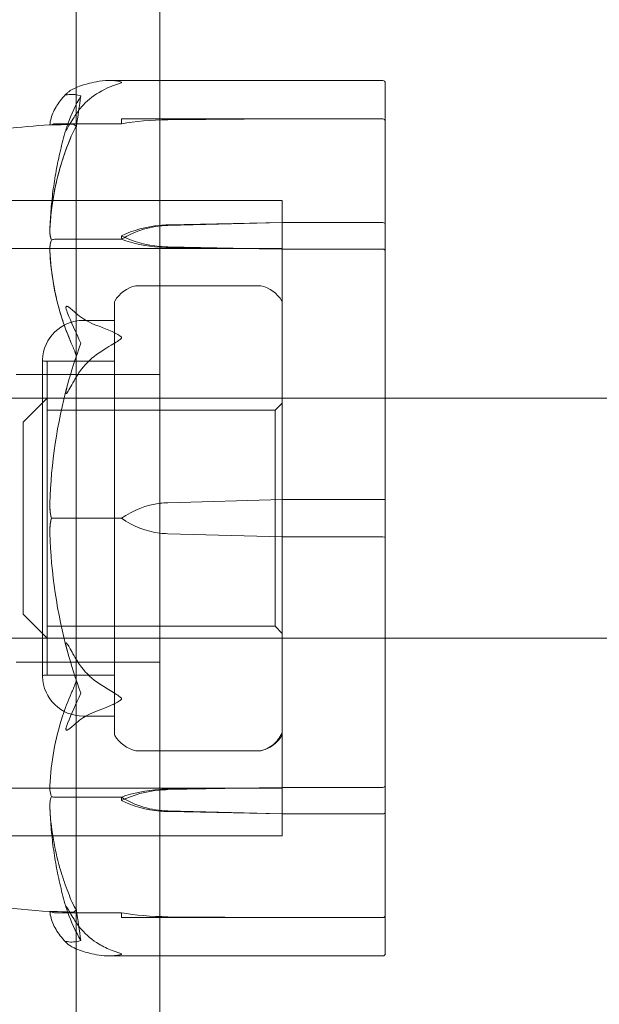
# Model space of a CAD drawing. Units: millimetres. Extents: x -1550 to 2570, y -1750 to 1750.
# Drawn here: x 969 to 993, y -20 to 21 of the extents above; entities that cross this region are included whole.
import ezdxf

# ---------------------------------------------------------------- set-up
doc = ezdxf.new("R2010")
doc.units = ezdxf.units.MM
doc.header["$MEASUREMENT"] = 0

msp = doc.modelspace()

# ---------------------------------------------------------------- linework, layer by layer
at = {"color": 0, "linetype": 'Continuous', "lineweight": 0}
for p, q in [((971.5, 17.956), (971.5, 42.5)), ((975, 40), (975, -40)), ((975, 18.25), (972.853, 18.25)), ((984.3, 18.25), (975, 18.25)), ((984.4, 18.15), (984.4, 17.708)), ((971.5, -17.956), (971.5, 17.956)), ((984.4, 12.263), (984.4, 17.708)), ((973.4, 16.45), (970.6, 16.45)), ((973.4, 16.65), (975.331, 16.65)), ((973.4, 16.65), (973.4, 16.45)), ((980.1, 16.65), (975.331, 16.616)), ((980.1, 16.65), (975.331, 16.65)), ((984.3, 16.65), (980.1, 16.65)), ((959.653, 13.25), (980.1, 13.25)), ((980.1, 13.25), (959.653, 13.25)), ((980.1, -11.864), (980.1, 13.25)), ((980.1, 2.932), (980.1, 13.25)), ((975.331, 12.206), (980.1, 12.325)), ((975.331, 12.231), (980.1, 12.325)), ((980.1, 12.325), (984.3, 12.325)), ((984.4, 11.142), (984.4, 12.263)), ((973.4, 11.632), (970.6, 11.632)), ((973.4, 11.773), (973.4, 11.632)), ((980.1, 11.25), (961.6, 11.25)), ((980.1, 11.222), (975.331, 11.316)), ((980.1, 11.222), (975.331, 11.292)), ((984.3, 11.222), (980.1, 11.222)), ((984.4, 7.92), (984.4, 11.142)), ((979.18, 9.697), (974.02, 9.697)), ((973.1, 8.921), (973.1, 9.002)), ((973.1, 8.921), (973.1, 5.498)), ((973.1, 8.25), (971.8, 8.25)), ((984.4, 7.92), (984.4, 6.922)), ((970.101, 6.6), (970.101, -6.6)), ((984.4, 0.793), (984.4, 6.922)), ((973.1, 6.55), (970.151, 6.55)), ((970.3, 6.55), (970.3, -6.55)), ((973.1, 6.55), (970.3, 6.55)), ((969, 6), (975, 6)), ((973.1, 3.424), (973.1, 5.498)), ((964.7, 5), (970.3, 5)), ((969.3, 4), (970.3, 5)), ((1069.3, 5), (970.3, 5)), ((980.1, 5), (984.4, 5)), ((979.8, 4.5), (980.1, 4.8)), ((973.1, 4.5), (970.3, 4.5)), ((979.8, 4.5), (973.1, 4.5)), ((979.8, 4.5), (979.8, -4.5)), ((969.3, -4), (969.3, 4)), ((973.1, 3.424), (973.1, -3.424)), ((980.1, -13.25), (980.1, 2.932)), ((975.331, 0.647), (980.1, 0.78)), ((980.1, 0.78), (984.3, 0.78)), ((984.4, -0.793), (984.4, 0.793)), ((973.4, 0), (970.6, 0)), ((980.1, -0.78), (975.331, -0.647)), ((984.3, -0.78), (980.1, -0.78)), ((984.4, -6.922), (984.4, -0.793)), ((973.1, -5.498), (973.1, -3.424)), ((969.3, -4), (970.3, -5)), ((973.1, -4.5), (970.3, -4.5)), ((979.8, -4.5), (973.1, -4.5)), ((979.8, -4.5), (980.1, -4.8)), ((964.7, -5), (970.3, -5)), ((1069.3, -5), (970.3, -5)), ((980.1, -5), (984.4, -5)), ((973.1, -5.498), (973.1, -8.921)), ((969, -6), (975, -6)), ((973.1, -6.55), (970.151, -6.55)), ((973.1, -6.55), (970.3, -6.55)), ((984.4, -6.922), (984.4, -7.92)), ((984.4, -11.142), (984.4, -7.92)), ((973.1, -8.25), (971.8, -8.25)), ((973.1, -9.002), (973.1, -8.921)), ((979.19, -9.697), (974.02, -9.697)), ((980.1, -11.25), (961.6, -11.25)), ((975.331, -11.316), (980.1, -11.222)), ((975.331, -11.292), (980.1, -11.222)), ((980.1, -11.222), (984.3, -11.222)), ((984.4, -12.263), (984.4, -11.142)), ((973.4, -11.632), (970.6, -11.632)), ((973.4, -11.773), (973.4, -11.632)), ((980.1, -13.25), (980.1, -11.864)), ((980.1, -12.325), (975.331, -12.206)), ((980.1, -12.325), (975.331, -12.231)), ((984.4, -17.708), (984.4, -12.263)), ((984.3, -12.325), (980.1, -12.325)), ((959.653, -13.25), (980.1, -13.25)), ((980.1, -13.25), (959.653, -13.25)), ((973.4, -16.45), (970.6, -16.45)), ((973.4, -16.65), (973.4, -16.45)), ((975.331, -16.65), (973.4, -16.65)), ((975.331, -16.616), (980.1, -16.65)), ((975.331, -16.65), (980.1, -16.65)), ((980.1, -16.65), (984.3, -16.65)), ((971.5, -42.5), (971.5, -17.956)), ((984.4, -17.708), (984.4, -18.15)), ((975, -18.25), (972.853, -18.25)), ((984.3, -18.25), (975, -18.25))]:
    msp.add_line(p, q, dxfattribs=at)
for centre, radius, start, end in [((1020, 0), 125, 70.12313, 289.87687), ((984.3, 18.15), 0.1, 0, 90), ((984.3, 16.55), 0.1, 360, 450), ((974.3, 8.35), 1.379, 102.6304, 149.3542), ((974.02, 9.597), 0.1, 90, 102.6304), ((979.18, 9.597), 0.1, 77.3696, 90), ((978.9, 8.35), 1.379, 30.6458, 77.3696), ((973.2, 9.002), 0.1, 149.3542, 180), ((980, 9.002), 0.1, 0, 30.6458), ((971.8, 6.55), 1.7, 90, 178.2635), ((970.151, 6.6), 0.05, 178.2635, 180), ((970.151, 6.6), 0.05, 180, 270), ((991.458, 0), 21.058, 164.688, 178.3016), ((975.429, -2.852), 3.5, 97.0386, 125.4281), ((975.429, -2.852), 3.5, 91.6, 97.0386), ((975.429, 2.852), 3.5, 234.5719, 262.9614), ((991.458, 0), 21.058, -178.3018, -164.688), ((975.429, 2.852), 3.5, 262.9614, 268.4), ((970.151, -6.6), 0.05, 90, 180), ((970.151, -6.6), 0.05, 180, 181.7365), ((971.8, -6.55), 1.7, 181.7365, 270), ((973.2, -9.002), 0.1, 180, 210.6458), ((978.9, -8.35), 1.379, 282.1618, 330.5129), ((974.3, -8.35), 1.379, 210.6458, 257.3696), ((974.02, -9.597), 0.1, 257.3696, 270), ((984.3, -16.55), 0.1, 270, 0), ((984.3, -18.15), 0.1, 270, 360)]:
    msp.add_arc(centre, radius, start, end, dxfattribs=at)
at = {"color": 0, "linetype": 'Continuous', "lineweight": 0, "extrusion": (2.2306e-16, -1.583e-31, -1)}
msp.add_ellipse((991.458, 0), major_axis=(0, 50.839), ratio=0.414214, start_param=-1.243813, end_param=-1.21705, dxfattribs=at)
at = {"color": 0, "linetype": 'Continuous', "lineweight": 0}
for centre, major_axis, ratio, start_param, end_param in [((975.429, 15.719), (-3.5, 0), 0.256447, -1.542871, -0.952459), ((984.3, 12.263), (0.1, 0), 0.617883, 0, 1.570796), ((984.3, 11.142), (0.1, 0), 0.796331, 0, 1.570796), ((984.3, -0.793), (0.1, 0), 0.126182, 0, 1.570796), ((975.429, -15.719), (3.5, 0), 0.256447, -2.189134, -1.598722)]:
    msp.add_ellipse(centre, major_axis=major_axis, ratio=ratio, start_param=start_param, end_param=end_param, dxfattribs=at)
at = {"color": 0, "linetype": 'Continuous', "lineweight": 0, "extrusion": (2.28636e-16, 9.81157e-18, -1)}
for centre in [(975.429, 9.757), (975.429, -13.79)]:
    msp.add_ellipse(centre, major_axis=(3.5, 0), ratio=0.707107, start_param=-2.189134, end_param=-1.693644, dxfattribs=at)
at = {"color": 0, "linetype": 'Continuous', "lineweight": 0, "extrusion": (2.2306e-16, 6.43902e-32, -1)}
msp.add_ellipse((975.429, 9.098), major_axis=(3.5, 0), ratio=0.888442, start_param=-2.189134, end_param=-1.598722, dxfattribs=at)
at = {"color": 0, "linetype": 'Continuous', "lineweight": 0, "extrusion": (2.20371e-16, 3.84794e-17, -1)}
for centre in [(975.429, 9.757), (975.429, -13.79)]:
    msp.add_ellipse(centre, major_axis=(3.5, 0), ratio=0.707107, start_param=-1.693644, end_param=-1.598722, dxfattribs=at)
at = {"color": 0, "linetype": 'Continuous', "lineweight": 0, "extrusion": (2.20371e-16, -3.84794e-17, -1)}
for centre in [(975.429, 13.79), (975.429, -9.757)]:
    msp.add_ellipse(centre, major_axis=(-3.5, 0), ratio=0.707107, start_param=-1.447949, end_param=-0.952459, dxfattribs=at)
at = {"color": 0, "linetype": 'Continuous', "lineweight": 0, "extrusion": (2.2306e-16, -5.00889e-32, -1)}
for start_param, end_param in [(-1.447949, -0.952459), (-1.542871, -1.447949)]:
    msp.add_ellipse((975.429, 13.131), major_axis=(-3.5, 0), ratio=0.525772, start_param=start_param, end_param=end_param, dxfattribs=at)
at = {"color": 0, "linetype": 'Continuous', "lineweight": 0, "extrusion": (2.21958e-16, -8.76791e-18, -1)}
for centre in [(975.429, 13.79), (975.429, -9.757)]:
    msp.add_ellipse(centre, major_axis=(-3.5, 0), ratio=0.707107, start_param=-1.542871, end_param=-1.447949, dxfattribs=at)
at = {"color": 0, "linetype": 'Continuous', "lineweight": 0, "extrusion": (2.2306e-16, -3.88475e-29, -1)}
msp.add_ellipse((984.3, 0.793), major_axis=(0.1, 0), ratio=0.126182, start_param=0, end_param=1.570796, dxfattribs=at)
at = {"color": 0, "linetype": 'Continuous', "lineweight": 0, "extrusion": (2.2306e-16, -1.20922e-31, -1)}
for start_param, end_param in [(-2.189134, -1.693644), (-1.693644, -1.598722)]:
    msp.add_ellipse((975.429, -13.131), major_axis=(3.5, 0), ratio=0.525772, start_param=start_param, end_param=end_param, dxfattribs=at)
at = {"color": 0, "linetype": 'Continuous', "lineweight": 0, "extrusion": (2.2306e-16, -1.30394e-31, -1)}
msp.add_ellipse((984.3, -11.142), major_axis=(0.1, 0), ratio=0.796331, start_param=0, end_param=1.570796, dxfattribs=at)
at = {"color": 0, "linetype": 'Continuous', "lineweight": 0, "extrusion": (2.2306e-16, -1.6122e-31, -1)}
msp.add_ellipse((975.429, -9.098), major_axis=(-3.5, 0), ratio=0.888442, start_param=-1.542871, end_param=-0.952459, dxfattribs=at)
at = {"color": 0, "linetype": 'Continuous', "lineweight": 0, "extrusion": (2.2306e-16, -4.88576e-28, -1)}
msp.add_ellipse((984.3, -12.263), major_axis=(0.1, 0), ratio=0.617883, start_param=0, end_param=1.570796, dxfattribs=at)
at = {"color": 0, "linetype": 'Continuous', "lineweight": 0, "extrusion": (2.2306e-16, -1.48618e-31, -1)}
msp.add_ellipse((991.458, 0), major_axis=(0, -50.839), ratio=0.414214, start_param=1.21705, end_param=1.243813, dxfattribs=at)
at = {"color": 0, "linetype": 'Continuous', "lineweight": 0}
for points, knots in [([(971.417, 17.92), (971.514, 17.964), (971.621, 18.006), (971.923, 18.107), (972.182, 18.173), (972.46, 18.219)], [0.9513258, 0.9513258, 0.9513258, 0.9513258, 1.0079171, 1.0079171, 1.1032338, 1.1032338, 1.1032338, 1.1032338]), ([(972.46, 18.219), (972.635, 18.247), (972.814, 18.256), (973.178, 18.236), (973.335, 18.208), (973.39, 18.185), (973.394, 18.183), (973.399, 18.178), (973.4, 18.176), (973.4, 18.174)], [0.0028316, 0.0028316, 0.0028316, 0.0028316, 0.0656737, 0.0656737, 0.1317737, 0.1317737, 0.1413427, 0.1413427, 0.1479937, 0.1479937, 0.1479937, 0.1479937]), ([(973.4, 18.174), (973.4, 18.174), (973.4, 18.173), (973.4, 18.171), (973.398, 18.169), (973.394, 18.164), (973.389, 18.162), (973.375, 18.154), (973.363, 18.149), (973.307, 18.129), (973.247, 18.109), (973.034, 18.034), (972.77, 17.935), (972.46, 17.759)], [0.1479937, 0.1479937, 0.1479937, 0.1479937, 0.1486355, 0.1486355, 0.1554195, 0.1554195, 0.1642588, 0.1642588, 0.1782601, 0.1782601, 0.2096165, 0.2096165, 0.2752831, 0.2752831, 0.2752831, 0.2752831]), ([(970.408, 16.402), (970.417, 16.495), (970.435, 16.587), (970.486, 16.771), (970.52, 16.861), (970.602, 17.041), (970.65, 17.129), (970.762, 17.304), (970.825, 17.39), (970.965, 17.56), (971.042, 17.644), (971.126, 17.727)], [-1.5448844, -1.5448844, -1.5448844, -1.5448844, -1.4993672, -1.4993672, -1.45385, -1.45385, -1.4083328, -1.4083328, -1.3628155, -1.3628155, -1.3172983, -1.3172983, -1.3172983, -1.3172983]), ([(971.148, 17.656), (971.128, 17.652), (971.087, 17.643), (971.08, 17.661), (971.08, 17.665), (971.082, 17.671), (971.083, 17.673), (971.085, 17.678), (971.086, 17.68), (971.089, 17.684), (971.091, 17.687), (971.094, 17.692), (971.097, 17.695), (971.103, 17.703), (971.107, 17.708), (971.122, 17.724), (971.134, 17.736), (971.202, 17.796), (971.297, 17.865), (971.417, 17.92)], [0, 0, 0, 0, 0.02174229, 0.02174229, 0.02601809, 0.02601809, 0.02789878, 0.02789878, 0.02921606, 0.02921606, 0.0304774, 0.0304774, 0.03220048, 0.03220048, 0.03557693, 0.03557693, 0.04476146, 0.04476146, 0.09044466, 0.09044466, 0.09044466, 0.09044466]), ([(971.704, 17.611), (971.537, 17.661), (971.384, 17.681), (971.213, 17.667), (971.179, 17.663), (971.148, 17.656)], [0.0252215, 0.0252215, 0.0252215, 0.0252215, 0.1707724, 0.1707724, 0.2082955, 0.2082955, 0.2082955, 0.2082955]), ([(972.46, 17.759), (972.182, 17.602), (971.923, 17.374), (971.621, 17.024), (971.514, 16.879), (971.417, 16.725)], [3.7382233, 3.7382233, 3.7382233, 3.7382233, 3.8335399, 3.8335399, 3.8901312, 3.8901312, 3.8901312, 3.8901312]), ([(970.478, 16.407), (970.493, 16.419), (970.509, 16.428), (970.55, 16.445), (970.575, 16.45), (970.6, 16.45)], [0.01860277, 0.01860277, 0.01860277, 0.01860277, 0.02428669, 0.02428669, 0.03187873, 0.03187873, 0.03187873, 0.03187873]), ([(971.417, 16.725), (971.284, 16.513), (971.179, 16.32), (971.116, 16.217), (971.107, 16.205), (971.098, 16.192), (971.095, 16.188), (971.091, 16.184), (971.089, 16.182), (971.087, 16.18), (971.085, 16.18), (971.083, 16.18), (971.082, 16.18), (971.081, 16.182), (971.08, 16.185), (971.08, 16.195), (971.082, 16.205), (971.087, 16.231), (971.092, 16.248), (971.106, 16.295), (971.118, 16.332), (971.135, 16.383), (971.141, 16.4), (971.148, 16.417)], [0, 0, 0, 0, 0.0839151, 0.0839151, 0.0989446, 0.0989446, 0.1046848, 0.1046848, 0.1084776, 0.1084776, 0.1119224, 0.1119224, 0.1162276, 0.1162276, 0.1241078, 0.1241078, 0.1430125, 0.1430125, 0.1685672, 0.1685672, 0.220379, 0.220379, 0.2465121, 0.2465121, 0.2465121, 0.2465121]), ([(971.329, 16.432), (971.314, 16.431), (971.295, 16.43), (971.238, 16.427), (971.203, 16.425), (971.162, 16.423), (971.156, 16.422), (971.149, 16.422)], [-0.98231459, -0.98231459, -0.98231459, -0.98231459, -0.96553032, -0.96553032, -0.93556772, -0.93556772, -0.92996287, -0.92996287, -0.92996287, -0.92996287]), ([(971.516, 16.329), (971.516, 16.329), (971.515, 16.329), (971.453, 16.402), (971.39, 16.436), (971.329, 16.432)], [-0.06235645, -0.06235645, -0.06235645, -0.06235645, -0.06220747, -0.06220747, 0, 0, 0, 0]), ([(960.114, 13.802), (961.067, 14.333), (962.087, 14.749), (964.289, 15.466), (965.487, 15.749), (967.921, 16.18), (969.164, 16.327), (970.408, 16.403)], [0, 0, 0, 0, 3.273807, 3.273807, 6.948804, 6.948804, 10.689144, 10.689144, 10.689144, 10.689144]), ([(970.408, 16.402), (970.408, 16.402), (970.414, 16.403), (970.438, 16.405), (970.456, 16.406), (970.478, 16.407)], [0.00832475, 0.00832475, 0.00832475, 0.00832475, 0.03830031, 0.03830031, 0.06712735, 0.06712735, 0.06712735, 0.06712735]), ([(971.149, 16.422), (971.049, 16.416), (970.958, 16.412), (970.619, 16.399), (970.464, 16.401), (970.414, 16.402), (970.411, 16.402), (970.409, 16.402)], [-0.9299629, -0.9299629, -0.9299629, -0.9299629, -0.8408895, -0.8408895, -0.5554016, -0.5554016, -0.5395267, -0.5395267, -0.5395267, -0.5395267]), ([(971.1, 16.276), (971.018, 15.999), (970.942, 15.72), (970.806, 15.158), (970.745, 14.877), (970.638, 14.31), (970.592, 14.026), (970.514, 13.456), (970.483, 13.171), (970.435, 12.598), (970.418, 12.311), (970.409, 12.025)], [1.3125176, 1.3125176, 1.3125176, 1.3125176, 1.3584289, 1.3584289, 1.4043401, 1.4043401, 1.4502514, 1.4502514, 1.4961627, 1.4961627, 1.5420739, 1.5420739, 1.5420739, 1.5420739]), ([(971.516, 16.329), (971.516, 16.329), (971.515, 16.328), (971.453, 16.25), (971.39, 16.136), (971.329, 15.993)], [-0.06235471, -0.06235471, -0.06235471, -0.06235471, -0.06220607, -0.06220607, 0, 0, 0, 0]), ([(970.409, 12.038), (970.45, 13.016), (970.627, 13.986), (971.045, 15.279), (971.166, 15.607), (971.313, 15.955), (971.321, 15.975), (971.329, 15.993)], [-0.4429016, -0.4429016, -0.4429016, -0.4429016, -0.118467, -0.118467, -0.0078112, -0.0078112, 0, 0, 0, 0]), ([(971.329, 15.993), (971.314, 15.958), (971.295, 15.914), (971.238, 15.776), (971.203, 15.688), (971.06, 15.319), (970.963, 15.037), (970.619, 13.903), (970.464, 13.046), (970.414, 12.136), (970.411, 12.088), (970.409, 12.04)], [-0.9823146, -0.9823146, -0.9823146, -0.9823146, -0.9655303, -0.9655303, -0.9355677, -0.9355677, -0.8408895, -0.8408895, -0.5554016, -0.5554016, -0.5395267, -0.5395267, -0.5395267, -0.5395267]), ([(970.409, 12.04), (970.405, 11.949), (970.41, 11.855), (970.438, 11.701), (970.456, 11.645), (970.478, 11.601)], [0, 0, 0, 0, 0.03830031, 0.03830031, 0.06712735, 0.06712735, 0.06712735, 0.06712735]), ([(970.477, 11.601), (970.46, 11.636), (970.445, 11.68), (970.414, 11.816), (970.405, 11.917), (970.409, 12.025)], [0.00422557, 0.00422557, 0.00422557, 0.00422557, 0.01848472, 0.01848472, 0.04242713, 0.04242713, 0.04242713, 0.04242713]), ([(970.478, 11.601), (970.461, 11.565), (970.446, 11.521), (970.414, 11.379), (970.404, 11.271), (970.409, 11.157)], [0.00423663, 0.00423663, 0.00423663, 0.00423663, 0.01823074, 0.01823074, 0.04341037, 0.04341037, 0.04341037, 0.04341037]), ([(970.409, 11.157), (970.405, 11.247), (970.41, 11.342), (970.438, 11.498), (970.456, 11.556), (970.477, 11.601)], [0, 0, 0, 0, 0.03817723, 0.03817723, 0.06694884, 0.06694884, 0.06694884, 0.06694884]), ([(970.477, 11.601), (970.492, 11.61), (970.509, 11.617), (970.55, 11.628), (970.575, 11.632), (970.6, 11.632)], [-0.01332488, -0.01332488, -0.01332488, -0.01332488, -0.0075834, -0.0075834, 0, 0, 0, 0]), ([(971.329, 7.245), (971.313, 7.281), (971.295, 7.323), (971.238, 7.455), (971.203, 7.541), (971.06, 7.899), (970.963, 8.174), (970.618, 9.289), (970.464, 10.149), (970.414, 11.061), (970.411, 11.109), (970.409, 11.157)], [-0.9835072, -0.9835072, -0.9835072, -0.9835072, -0.9669539, -0.9669539, -0.9369401, -0.9369401, -0.8421023, -0.8421023, -0.5561783, -0.5561783, -0.5402068, -0.5402068, -0.5402068, -0.5402068]), ([(970.409, 11.157), (970.45, 10.179), (970.627, 9.203), (971.045, 7.936), (971.166, 7.619), (971.313, 7.283), (971.321, 7.263), (971.329, 7.245)], [-0.4421286, -0.4421286, -0.4421286, -0.4421286, -0.1182977, -0.1182977, -0.0078038, -0.0078038, 0, 0, 0, 0]), ([(971.148, 8.553), (971.128, 8.599), (971.088, 8.705), (971.08, 8.784), (971.08, 8.794), (971.082, 8.807), (971.082, 8.812), (971.085, 8.819), (971.086, 8.821), (971.088, 8.826), (971.09, 8.828), (971.093, 8.832), (971.095, 8.833), (971.101, 8.836), (971.105, 8.837), (971.117, 8.839), (971.126, 8.836), (971.162, 8.824), (971.199, 8.801), (971.298, 8.727), (971.358, 8.674), (971.417, 8.618)], [0, 0, 0, 0, 0.02163494, 0.02163494, 0.02503799, 0.02503799, 0.02658143, 0.02658143, 0.02759534, 0.02759534, 0.02851464, 0.02851464, 0.02967905, 0.02967905, 0.03180712, 0.03180712, 0.03715407, 0.03715407, 0.05318117, 0.05318117, 0.07430463, 0.07430463, 0.07430463, 0.07430463]), ([(971.417, 8.618), (971.514, 8.527), (971.621, 8.441), (971.923, 8.234), (972.182, 8.099), (972.46, 8.006)], [0.9513258, 0.9513258, 0.9513258, 0.9513258, 1.0079171, 1.0079171, 1.1032338, 1.1032338, 1.1032338, 1.1032338]), ([(972.46, 8.006), (972.641, 7.945), (972.827, 7.868), (973.188, 7.695), (973.338, 7.614), (973.39, 7.556), (973.394, 7.549), (973.399, 7.538), (973.4, 7.533), (973.4, 7.528)], [0.0003058, 0.0003058, 0.0003058, 0.0003058, 0.0653852, 0.0653852, 0.1281758, 0.1281758, 0.1373774, 0.1373774, 0.1437039, 0.1437039, 0.1437039, 0.1437039]), ([(973.4, 7.528), (973.4, 7.527), (973.4, 7.527), (973.4, 7.521), (973.398, 7.516), (973.393, 7.505), (973.389, 7.498), (973.375, 7.482), (973.362, 7.471), (973.305, 7.426), (973.243, 7.387), (973.023, 7.25), (972.764, 7.09), (972.46, 6.897)], [0.1437039, 0.1437039, 0.1437039, 0.1437039, 0.1444525, 0.1444525, 0.1510698, 0.1510698, 0.1597648, 0.1597648, 0.1735994, 0.1735994, 0.2046593, 0.2046593, 0.2689442, 0.2689442, 0.2689442, 0.2689442]), ([(971.516, 6.764), (971.516, 6.764), (971.515, 6.764), (971.453, 6.946), (971.39, 7.108), (971.329, 7.245)], [-0.06237952, -0.06237952, -0.06237952, -0.06237952, -0.06222742, -0.06222742, 0, 0, 0, 0]), ([(972.46, 6.897), (972.182, 6.72), (971.923, 6.463), (971.621, 6.069), (971.514, 5.906), (971.417, 5.732)], [3.7382233, 3.7382233, 3.7382233, 3.7382233, 3.8335399, 3.8335399, 3.8901312, 3.8901312, 3.8901312, 3.8901312]), ([(971.417, 5.732), (971.284, 5.494), (971.179, 5.301), (971.116, 5.218), (971.108, 5.209), (971.098, 5.202), (971.095, 5.201), (971.091, 5.2), (971.089, 5.201), (971.087, 5.202), (971.085, 5.204), (971.083, 5.207), (971.082, 5.21), (971.081, 5.218), (971.08, 5.224), (971.08, 5.245), (971.082, 5.264), (971.089, 5.311), (971.095, 5.343), (971.114, 5.432), (971.131, 5.5), (971.148, 5.561)], [0, 0, 0, 0, 0.083782, 0.083782, 0.0989561, 0.0989561, 0.1046942, 0.1046942, 0.1084847, 0.1084847, 0.1119261, 0.1119261, 0.1162251, 0.1162251, 0.1240905, 0.1240905, 0.1441922, 0.1441922, 0.1755415, 0.1755415, 0.2440323, 0.2440323, 0.2440323, 0.2440323]), ([(970.478, 0), (970.46, 0.05), (970.446, 0.112), (970.414, 0.311), (970.404, 0.462), (970.409, 0.624)], [0.00423468, 0.00423468, 0.00423468, 0.00423468, 0.01827666, 0.01827666, 0.04341631, 0.04341631, 0.04341631, 0.04341631]), ([(970.409, 0.624), (970.405, 0.497), (970.41, 0.363), (970.438, 0.143), (970.456, 0.063), (970.478, 0)], [0.00002264, 0.00002264, 0.00002264, 0.00002264, 0.03830031, 0.03830031, 0.06712735, 0.06712735, 0.06712735, 0.06712735]), ([(970.478, 0), (970.461, -0.05), (970.446, -0.112), (970.414, -0.31), (970.404, -0.462), (970.409, -0.624)], [0.00423663, 0.00423663, 0.00423663, 0.00423663, 0.01823074, 0.01823074, 0.04339501, 0.04339501, 0.04339501, 0.04339501]), ([(970.409, -0.624), (970.405, -0.497), (970.41, -0.363), (970.438, -0.143), (970.456, -0.063), (970.478, 0)], [0, 0, 0, 0, 0.03827623, 0.03827623, 0.0670909, 0.0670909, 0.0670909, 0.0670909]), ([(970.478, 0), (970.492, 0), (970.509, 0), (970.55, 0), (970.575, 0), (970.6, 0)], [0.01859184, 0.01859184, 0.01859184, 0.01859184, 0.02428669, 0.02428669, 0.03187873, 0.03187873, 0.03187873, 0.03187873]), ([(971.148, -5.561), (971.128, -5.491), (971.087, -5.331), (971.08, -5.235), (971.08, -5.223), (971.082, -5.212), (971.083, -5.208), (971.085, -5.204), (971.086, -5.202), (971.089, -5.201), (971.091, -5.2), (971.094, -5.201), (971.097, -5.201), (971.103, -5.205), (971.107, -5.209), (971.122, -5.225), (971.134, -5.242), (971.202, -5.343), (971.297, -5.518), (971.417, -5.732)], [0, 0, 0, 0, 0.02174223, 0.02174223, 0.02601827, 0.02601827, 0.02789892, 0.02789892, 0.02921621, 0.02921621, 0.03047758, 0.03047758, 0.03220078, 0.03220078, 0.03557757, 0.03557757, 0.0447634, 0.0447634, 0.09044833, 0.09044833, 0.09044833, 0.09044833]), ([(971.417, -5.732), (971.514, -5.906), (971.621, -6.069), (971.923, -6.463), (972.182, -6.72), (972.46, -6.897)], [0.9513258, 0.9513258, 0.9513258, 0.9513258, 1.0079171, 1.0079171, 1.1032338, 1.1032338, 1.1032338, 1.1032338]), ([(972.46, -6.897), (972.635, -7.008), (972.814, -7.121), (973.178, -7.347), (973.335, -7.437), (973.39, -7.499), (973.394, -7.506), (973.399, -7.518), (973.4, -7.523), (973.4, -7.528)], [0.0028299, 0.0028299, 0.0028299, 0.0028299, 0.0656731, 0.0656731, 0.1317715, 0.1317715, 0.1413403, 0.1413403, 0.147991, 0.147991, 0.147991, 0.147991]), ([(970.409, -11.157), (970.45, -10.179), (970.627, -9.203), (971.045, -7.936), (971.166, -7.619), (971.313, -7.283), (971.321, -7.263), (971.329, -7.245)], [-0.4421286, -0.4421286, -0.4421286, -0.4421286, -0.1182977, -0.1182977, -0.0078038, -0.0078038, 0, 0, 0, 0]), ([(973.4, -7.528), (973.4, -7.528), (973.4, -7.529), (973.4, -7.535), (973.398, -7.539), (973.394, -7.55), (973.389, -7.556), (973.375, -7.572), (973.363, -7.583), (973.307, -7.624), (973.247, -7.659), (973.034, -7.772), (972.77, -7.902), (972.46, -8.006)], [0.147991, 0.147991, 0.147991, 0.147991, 0.1486329, 0.1486329, 0.1554168, 0.1554168, 0.164256, 0.164256, 0.1782573, 0.1782573, 0.2096136, 0.2096136, 0.2752791, 0.2752791, 0.2752791, 0.2752791]), ([(972.46, -8.006), (972.182, -8.099), (971.923, -8.234), (971.621, -8.441), (971.514, -8.527), (971.417, -8.618)], [3.7382233, 3.7382233, 3.7382233, 3.7382233, 3.8335399, 3.8335399, 3.8901312, 3.8901312, 3.8901312, 3.8901312]), ([(971.417, -8.618), (971.284, -8.743), (971.179, -8.824), (971.116, -8.838), (971.107, -8.838), (971.098, -8.835), (971.095, -8.833), (971.091, -8.829), (971.089, -8.828), (971.087, -8.823), (971.085, -8.821), (971.083, -8.815), (971.082, -8.812), (971.081, -8.803), (971.08, -8.797), (971.08, -8.778), (971.082, -8.764), (971.087, -8.733), (971.092, -8.714), (971.106, -8.665), (971.118, -8.63), (971.135, -8.583), (971.141, -8.568), (971.148, -8.553)], [0, 0, 0, 0, 0.0839151, 0.0839151, 0.0989446, 0.0989446, 0.1046848, 0.1046848, 0.1084776, 0.1084776, 0.1119224, 0.1119224, 0.1162276, 0.1162276, 0.1241078, 0.1241078, 0.1430125, 0.1430125, 0.1685672, 0.1685672, 0.220379, 0.220379, 0.2465121, 0.2465121, 0.2465121, 0.2465121]), ([(980, -9.12), (980.003, -9.115), (980.007, -9.109), (980.026, -9.077), (980.04, -9.051), (980.058, -9.019), (980.064, -9.008), (980.073, -8.993), (980.076, -8.988), (980.08, -8.98), (980.082, -8.977), (980.085, -8.972), (980.086, -8.97), (980.089, -8.966), (980.09, -8.964), (980.093, -8.96), (980.094, -8.958), (980.097, -8.955), (980.098, -8.955), (980.099, -8.954), (980.1, -8.954), (980.1, -8.956), (980.1, -8.956), (980.1, -8.956)], [-0.0810389, -0.0810389, -0.0810389, -0.0810389, -0.07768755, -0.07768755, -0.06192411, -0.06192411, -0.0558771, -0.0558771, -0.05330019, -0.05330019, -0.05184342, -0.05184342, -0.05073123, -0.05073123, -0.04950786, -0.04950786, -0.04769336, -0.04769336, -0.04517154, -0.04517154, -0.04098571, -0.04098571, -0.03972293, -0.03972293, -0.03972293, -0.03972293]), ([(979.293, -9.671), (979.415, -9.634), (979.532, -9.576), (979.775, -9.418), (979.902, -9.275), (979.987, -9.141), (979.994, -9.13), (980, -9.12)], [1.5762113, 1.5762113, 1.5762113, 1.5762113, 1.6178337, 1.6178337, 1.6959587, 1.6959587, 1.7023959, 1.7023959, 1.7023959, 1.7023959]), ([(979.19, -9.697), (979.19, -9.697), (979.191, -9.697), (979.192, -9.697), (979.193, -9.697), (979.198, -9.696), (979.203, -9.695), (979.231, -9.688), (979.256, -9.681), (979.279, -9.675), (979.286, -9.673), (979.293, -9.671)], [-0.07860837, -0.07860837, -0.07860837, -0.07860837, -0.07764132, -0.07764132, -0.07601095, -0.07601095, -0.07273603, -0.07273603, -0.06667102, -0.06667102, -0.06446871, -0.06446871, -0.06446871, -0.06446871]), ([(970.478, -11.601), (970.461, -11.565), (970.446, -11.521), (970.414, -11.379), (970.404, -11.271), (970.409, -11.157)], [0.00423663, 0.00423663, 0.00423663, 0.00423663, 0.01823074, 0.01823074, 0.04341037, 0.04341037, 0.04341037, 0.04341037]), ([(970.409, -12.026), (970.406, -11.94), (970.411, -11.851), (970.438, -11.701), (970.456, -11.645), (970.478, -11.601)], [0.00191346, 0.00191346, 0.00191346, 0.00191346, 0.03830031, 0.03830031, 0.06712735, 0.06712735, 0.06712735, 0.06712735]), ([(970.478, -11.601), (970.493, -11.61), (970.509, -11.617), (970.55, -11.628), (970.575, -11.632), (970.6, -11.632)], [-0.01326086, -0.01326086, -0.01326086, -0.01326086, -0.0075834, -0.0075834, 0, 0, 0, 0]), ([(970.409, -12.026), (970.418, -12.313), (970.435, -12.599), (970.483, -13.172), (970.514, -13.457), (970.592, -14.027), (970.638, -14.311), (970.745, -14.877), (970.806, -15.159), (970.942, -15.72), (971.018, -15.999), (971.1, -16.276)], [-1.5419973, -1.5419973, -1.5419973, -1.5419973, -1.4961014, -1.4961014, -1.4502054, -1.4502054, -1.4043095, -1.4043095, -1.3584135, -1.3584135, -1.3125176, -1.3125176, -1.3125176, -1.3125176]), ([(971.329, -15.993), (971.314, -15.958), (971.295, -15.914), (971.238, -15.776), (971.203, -15.688), (971.06, -15.319), (970.963, -15.037), (970.619, -13.903), (970.464, -13.046), (970.414, -12.136), (970.411, -12.088), (970.409, -12.04)], [-0.9823146, -0.9823146, -0.9823146, -0.9823146, -0.9655303, -0.9655303, -0.9355677, -0.9355677, -0.8408895, -0.8408895, -0.5554016, -0.5554016, -0.5395267, -0.5395267, -0.5395267, -0.5395267]), ([(970.408, -16.403), (968.808, -16.305), (967.21, -16.093), (963.985, -15.403), (962.338, -14.907), (960.578, -14.051), (960.344, -13.93), (960.114, -13.802)], [0.069819, 0.069819, 0.069819, 0.069819, 4.879444, 4.879444, 9.962012, 9.962012, 10.752282, 10.752282, 10.752282, 10.752282]), ([(971.516, -16.329), (971.516, -16.329), (971.515, -16.328), (971.453, -16.25), (971.39, -16.136), (971.329, -15.993)], [-0.06235471, -0.06235471, -0.06235471, -0.06235471, -0.06220607, -0.06220607, 0, 0, 0, 0]), ([(971.126, -17.727), (971.042, -17.644), (970.965, -17.56), (970.825, -17.39), (970.762, -17.304), (970.65, -17.129), (970.602, -17.041), (970.52, -16.861), (970.486, -16.771), (970.435, -16.587), (970.417, -16.495), (970.408, -16.402)], [1.3172983, 1.3172983, 1.3172983, 1.3172983, 1.3628155, 1.3628155, 1.4083328, 1.4083328, 1.45385, 1.45385, 1.4993672, 1.4993672, 1.5448844, 1.5448844, 1.5448844, 1.5448844]), ([(970.478, -16.407), (970.461, -16.406), (970.446, -16.405), (970.417, -16.403), (970.408, -16.402), (970.408, -16.402)], [0.00423663, 0.00423663, 0.00423663, 0.00423663, 0.01823074, 0.01823074, 0.03901106, 0.03901106, 0.03901106, 0.03901106]), ([(970.409, -16.402), (970.45, -16.401), (970.627, -16.398), (971.003, -16.414), (971.073, -16.418), (971.149, -16.422)], [-0.4421286, -0.4421286, -0.4421286, -0.4421286, -0.1182977, -0.1182977, -0.0510543, -0.0510543, -0.0510543, -0.0510543]), ([(970.478, -16.407), (970.493, -16.419), (970.509, -16.428), (970.55, -16.445), (970.575, -16.45), (970.6, -16.45)], [0.01860277, 0.01860277, 0.01860277, 0.01860277, 0.02428669, 0.02428669, 0.03187873, 0.03187873, 0.03187873, 0.03187873]), ([(971.148, -16.417), (971.128, -16.365), (971.088, -16.246), (971.08, -16.192), (971.08, -16.186), (971.082, -16.181), (971.082, -16.18), (971.085, -16.18), (971.086, -16.18), (971.088, -16.181), (971.09, -16.183), (971.093, -16.186), (971.095, -16.188), (971.101, -16.195), (971.105, -16.201), (971.117, -16.219), (971.126, -16.234), (971.162, -16.295), (971.199, -16.359), (971.298, -16.53), (971.358, -16.631), (971.417, -16.725)], [0, 0, 0, 0, 0.02163494, 0.02163494, 0.02503799, 0.02503799, 0.02658143, 0.02658143, 0.02759534, 0.02759534, 0.02851464, 0.02851464, 0.02967905, 0.02967905, 0.03180712, 0.03180712, 0.03715407, 0.03715407, 0.05318117, 0.05318117, 0.07430463, 0.07430463, 0.07430463, 0.07430463]), ([(971.149, -16.422), (971.198, -16.425), (971.249, -16.428), (971.313, -16.431), (971.321, -16.432), (971.329, -16.432)], [-0.05105427, -0.05105427, -0.05105427, -0.05105427, -0.00780379, -0.00780379, 0, 0, 0, 0]), ([(971.417, -16.725), (971.514, -16.879), (971.621, -17.024), (971.923, -17.374), (972.182, -17.602), (972.46, -17.759)], [0.9513258, 0.9513258, 0.9513258, 0.9513258, 1.0079171, 1.0079171, 1.1032338, 1.1032338, 1.1032338, 1.1032338]), ([(971.417, -17.92), (971.284, -17.859), (971.179, -17.78), (971.116, -17.717), (971.108, -17.708), (971.098, -17.697), (971.095, -17.693), (971.091, -17.687), (971.089, -17.685), (971.087, -17.68), (971.085, -17.678), (971.083, -17.674), (971.082, -17.672), (971.081, -17.667), (971.08, -17.665), (971.08, -17.658), (971.082, -17.656), (971.089, -17.651), (971.095, -17.65), (971.114, -17.65), (971.131, -17.653), (971.148, -17.656)], [0, 0, 0, 0, 0.083782, 0.083782, 0.0989561, 0.0989561, 0.1046942, 0.1046942, 0.1084847, 0.1084847, 0.1119261, 0.1119261, 0.1162251, 0.1162251, 0.1240905, 0.1240905, 0.1441922, 0.1441922, 0.1755415, 0.1755415, 0.2440323, 0.2440323, 0.2440323, 0.2440323]), ([(972.46, -18.219), (972.182, -18.173), (971.923, -18.107), (971.621, -18.006), (971.514, -17.964), (971.417, -17.92)], [3.7382233, 3.7382233, 3.7382233, 3.7382233, 3.8335399, 3.8335399, 3.8901312, 3.8901312, 3.8901312, 3.8901312]), ([(972.46, -17.759), (972.641, -17.862), (972.827, -17.95), (973.188, -18.093), (973.338, -18.135), (973.39, -18.162), (973.394, -18.165), (973.399, -18.17), (973.4, -18.172), (973.4, -18.174)], [0.0003075, 0.0003075, 0.0003075, 0.0003075, 0.0653858, 0.0653858, 0.1281779, 0.1281779, 0.1373797, 0.1373797, 0.1437063, 0.1437063, 0.1437063, 0.1437063]), ([(973.4, -18.174), (973.4, -18.174), (973.4, -18.174), (973.4, -18.177), (973.398, -18.179), (973.393, -18.183), (973.389, -18.186), (973.375, -18.192), (973.362, -18.196), (973.305, -18.21), (973.243, -18.221), (973.023, -18.249), (972.764, -18.268), (972.46, -18.219)], [0.1437063, 0.1437063, 0.1437063, 0.1437063, 0.1444549, 0.1444549, 0.1510723, 0.1510723, 0.1597674, 0.1597674, 0.173602, 0.173602, 0.2046621, 0.2046621, 0.2689484, 0.2689484, 0.2689484, 0.2689484])]:
    msp.add_open_spline(points, degree=3, knots=knots, dxfattribs=at)
for points in [[(971.148, 16.417), (971.307, 16.853), (971.494, 17.254), (971.704, 17.611)], [(971.329, 16.432), (971.39, 16.436), (971.453, 16.401), (971.516, 16.329)], [(970.408, 16.403), (970.431, 16.404), (970.455, 16.406), (970.478, 16.407)], [(970.409, 16.402), (970.408, 16.402), (970.408, 16.402), (970.408, 16.402)], [(970.408, 16.402), (970.408, 16.402), (970.408, 16.402), (970.409, 16.402)], [(971.329, 15.993), (971.39, 16.136), (971.453, 16.25), (971.516, 16.329)], [(970.409, 12.025), (970.409, 12.029), (970.409, 12.034), (970.409, 12.038)], [(971.704, 7.295), (971.479, 7.773), (971.295, 8.192), (971.148, 8.553)], [(971.148, 5.561), (971.296, 6.103), (971.48, 6.689), (971.704, 7.295)], [(971.329, 7.245), (971.39, 7.107), (971.453, 6.945), (971.516, 6.764)], [(971.704, -7.295), (971.479, -6.686), (971.295, -6.101), (971.148, -5.561)], [(971.329, -7.245), (971.39, -7.107), (971.453, -6.945), (971.516, -6.764)], [(971.148, -8.553), (971.307, -8.163), (971.494, -7.741), (971.704, -7.295)], [(970.409, -12.04), (970.409, -12.035), (970.409, -12.031), (970.409, -12.026)], [(970.408, -16.402), (970.408, -16.402), (970.408, -16.402), (970.409, -16.402)], [(970.409, -16.402), (970.408, -16.402), (970.408, -16.402), (970.408, -16.402)], [(970.478, -16.407), (970.455, -16.406), (970.431, -16.404), (970.408, -16.403)], [(971.704, -17.611), (971.479, -17.228), (971.295, -16.82), (971.148, -16.417)], [(971.329, -16.432), (971.39, -16.436), (971.453, -16.401), (971.516, -16.329)], [(971.148, -17.656), (971.296, -17.686), (971.48, -17.678), (971.704, -17.611)]]:
    msp.add_open_spline(points, degree=3, dxfattribs=at)

doc.saveas('drawing.dxf')
